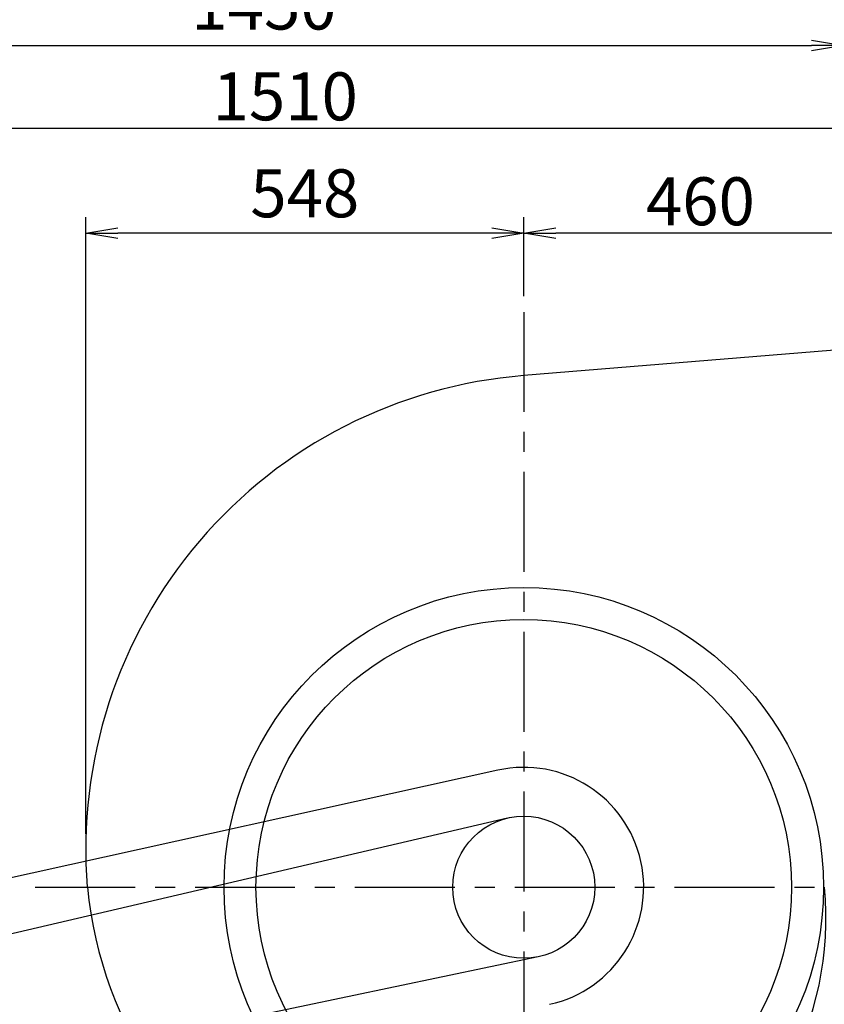
# Model space of a CAD drawing. Extents: x 0 to 4200, y 0 to 5900.
# Drawn here: x 1004 to 2011, y 1953 to 3185 of the extents above; entities that cross this region are included whole.
import ezdxf

# ---------------------------------------------------------------- set-up
doc = ezdxf.new("R2010")
doc.units = 0
doc.header["$LTSCALE"] = 100
doc.header["$MEASUREMENT"] = 0
doc.linetypes.add('CENTER', pattern=[2, 1.25, -0.25, 0.25, -0.25])
doc.layers.get('0').update_dxf_attribs({"linetype": 'CONTINUOUS'})
doc.layers.get('DEFPOINTS').update_dxf_attribs({"linetype": 'CONTINUOUS'})
for name, color, linetype in [('1', 4, 'CONTINUOUS'), ('2', 3, 'CENTER'), ('3', 2, 'CONTINUOUS')]:
    doc.layers.add(name, color=color, linetype=linetype)
doc.styles.get("Standard").update_dxf_attribs({"font": 'simplex.shx', "bigfont": 'extfont.shx'})
doc.dimstyles.new('IGA', dxfattribs={"dimscale": 2, "dimtxt": 3, "dimasz": 2, "dimexe": 1, "dimexo": 0.5, "dimgap": 1, "dimtad": 1, "dimdec": 3, "dimdsep": 46, "dimtxsty": 'STANDARD', "dimsah": 1, "dimcen": 0, "dimadec": 0, "dimazin": 0, "dimtp": 1, "dimtm": 1, "dimtfac": 10, "dimtdec": 3, "dimtofl": 0, "dimtmove": 2, "dimatfit": 3, "dimfxl": 1, "dimtolj": 1, "dimarcsym": 0})
doc.dimstyles.get("Standard").update_dxf_attribs({"dimtxt": 0.18, "dimasz": 0.18, "dimexe": 0.18, "dimexo": 0.0625, "dimgap": 0.09, "dimtad": 0, "dimtih": 1, "dimtoh": 1, "dimdec": 4, "dimzin": 0, "dimdsep": 46, "dimtxsty": 'STANDARD', "dimcen": 0.09, "dimadec": 0, "dimazin": 0, "dimtfac": 1, "dimtdec": 4, "dimtofl": 0, "dimtmove": 0, "dimatfit": 3, "dimfxl": 1, "dimtolj": 1, "dimtzin": 0, "dimarcsym": 0})

# ---------------------------------------------------------------- blocks, each defined once
blk = doc.blocks.new('_OPEN')
at = {"color": 0, "linetype": 'ByBlock'}
for p, q in [((-1, 0.167), (0, 0)), ((0, 0), (-1, -0.167)), ((0, 0), (-1, 0))]:
    blk.add_line(p, q, dxfattribs=at)
blk = doc.blocks.new('*D7')
at = {"linetype": 'ByBlock'}
for p, q in [((1413.2, 2838.7), (1413.2, 2937.3)), ((1873.2, 2839.1), (1873.2, 2937.3)), ((1833.2, 2917.3), (1453.2, 2917.3))]:
    blk.add_line(p, q, dxfattribs=at)
at = {"layer": 'DEFPOINTS', "color": 0, "linetype": 'ByBlock'}
for p in [(1413.2, 2917.3), (1413.2, 2818.7), (1873.2, 2819.1)]:
    blk.add_point(p, dxfattribs=at)
at = {"linetype": 'ByBlock', "xscale": 40, "yscale": 40, "zscale": 40, "rotation": 180}
blk.add_blockref('_OPEN', (1413.2, 2917.3), dxfattribs=at)
at = {"linetype": 'ByBlock', "xscale": 40, "yscale": 40, "zscale": 40}
blk.add_blockref('_OPEN', (1873.2, 2917.3), dxfattribs=at)
at = {"layer": '3'}
blk.add_text('460', height=60, dxfattribs=at).set_placement((1566, 2927.3))
blk = doc.blocks.new('*D16')
at = {"linetype": 'ByBlock'}
for p, q in [((363.2, 1754.1), (363.2, 3068.6)), ((1873.2, 2839.1), (1873.2, 3068.6)), ((403.2, 3048.6), (1833.2, 3048.6))]:
    blk.add_line(p, q, dxfattribs=at)
at = {"layer": 'DEFPOINTS', "color": 0, "linetype": 'ByBlock'}
for p in [(1873.2, 3048.6), (1873.2, 2819.1), (363.2, 1734.1)]:
    blk.add_point(p, dxfattribs=at)
at = {"linetype": 'ByBlock', "xscale": 40, "yscale": 40, "zscale": 40, "rotation": 180}
blk.add_blockref('_OPEN', (363.2, 3048.6), dxfattribs=at)
at = {"linetype": 'ByBlock', "xscale": 40, "yscale": 40, "zscale": 40}
blk.add_blockref('_OPEN', (1873.2, 3048.6), dxfattribs=at)
at = {"layer": '3'}
blk.add_text('1510', height=60, dxfattribs=at).set_placement((1023.9, 3058.6))
blk = doc.blocks.new('*D30')
at = {"layer": '3', "color": 0, "lineweight": -2}
for p, q in [((585, 3458.3), (585, 3132.2)), ((2035, 3458.3), (2035, 3132.2)), ((625, 3152.2), (1995, 3152.2))]:
    blk.add_line(p, q, dxfattribs=at)
at = {"layer": 'DEFPOINTS', "color": 0}
for p in [(585, 3478.3), (2035, 3478.3), (2035, 3152.2)]:
    blk.add_point(p, dxfattribs=at)
at = {"layer": '3', "color": 0, "lineweight": -2, "xscale": 40, "yscale": 40, "zscale": 40, "rotation": 180}
blk.add_blockref('_OPEN', (585, 3152.2), dxfattribs=at)
at = {"layer": '3', "color": 0, "lineweight": -2, "xscale": 40, "yscale": 40, "zscale": 40}
blk.add_blockref('_OPEN', (2035, 3152.2), dxfattribs=at)
at = {"layer": '3', "color": 0, "insert": (1310, 3202.2), "char_height": 60, "attachment_point": 5}
blk.add_mtext('\\A1;1450', dxfattribs=at)
blk = doc.blocks.new('*D31')
at = {"layer": '3', "color": 0, "lineweight": -2}
for p, q in [((1087, 2166.1), (1087, 2937.3)), ((1635, 2838.7), (1635, 2937.3)), ((1595, 2917.3), (1127, 2917.3))]:
    blk.add_line(p, q, dxfattribs=at)
at = {"layer": 'DEFPOINTS', "color": 0}
for p in [(1087, 2917.3), (1635, 2818.7), (1087, 2146.1)]:
    blk.add_point(p, dxfattribs=at)
at = {"layer": '3', "color": 0, "lineweight": -2, "xscale": 40, "yscale": 40, "zscale": 40, "rotation": 180}
blk.add_blockref('_OPEN', (1087, 2917.3), dxfattribs=at)
at = {"layer": '3', "color": 0, "lineweight": -2, "xscale": 40, "yscale": 40, "zscale": 40}
blk.add_blockref('_OPEN', (1635, 2917.3), dxfattribs=at)
at = {"layer": '3', "color": 0, "insert": (1361, 2967.3), "char_height": 60, "attachment_point": 5}
blk.add_mtext('\\A1;548', dxfattribs=at)

msp = doc.modelspace()

# ---------------------------------------------------------------- linework, layer by layer
at = {"layer": '1'}
for p, q in [((2094.96772, 2777.08664), (1634.96772, 2739.22743)), ((1602.57412, 2245.54706), (752.57412, 2057.54706)), ((1614.78322, 2185.66491), (767.03099, 1988.02346)), ((1653.17795, 2012.07172), (801.15004, 1833.76179))]:
    msp.add_line(p, q, dxfattribs=at)
for radius in [375, 335, 88.9]:
    msp.add_circle((1634.96772, 2099.08664), radius, dxfattribs=at)
for centre, radius, start, end in [((1681.96772, 2146.08664), 595, 94.53060504, 184.53060504), ((1634.96772, 2099.08664), 150, 282.47169756, 102.47169756), ((1587.96772, 2146.08664), 501, 185.38296865, 244.44818804), ((1596.96772, 2061.08664), 416, 298.08969837, 5.24105506)]:
    msp.add_arc(centre, radius, start, end, dxfattribs=at)
at = {"layer": '2'}
for p, q in [((1634.96772, 2818.71948), (1634.96772, 1467.08664)), ((1023.71398, 2099.08664), (2141.8607, 2099.08664))]:
    msp.add_line(p, q, dxfattribs=at)

# ---------------------------------------------------------------- dimensions: what is measured, and where the dimension line sits
at = {"layer": '3'}
for base, p1, p2, picture, middle in [((2034.96772, 3152.16661), (584.96772, 3478.31274), (2034.96772, 3478.31274), '*D30', (1309.96772, 3202.16661)), ((1086.96772, 2917.3084), (1634.96772, 2818.71948), (1086.96772, 2146.08664), '*D31', (1360.96772, 2967.3084))]:
    dim = msp.add_linear_dim(base=base, p1=p1, p2=p2, dimstyle='IGA', override={"dimscale": 20, "dimexo": 1, "dimdec": 4, "dimblk1": 'OPEN', "dimblk2": 'OPEN', "dimtdec": 4, "dimtofl": 1, "dimtmove": 0, "dimldrblk": 'OPEN', "dimtzin": 0}, dxfattribs=at)
    dim.commit()
    dim.dimension.update_dxf_attribs({"geometry": picture, "text_midpoint": middle})
for base, p1, p2, picture, middle in [((2094.96772, 3048.58921), (584.96772, 1734.08664), (2094.96772, 2819.08664), '*D16', (1339.96772, 3088.58921)), ((1634.96772, 2917.3084), (2094.96772, 2819.08664), (1634.96772, 2818.71948), '*D7', (1864.96772, 2957.3084))]:
    dim = msp.add_linear_dim(base=base, p1=p1, p2=p2, dimstyle='Standard', override={"dimscale": 20}, dxfattribs=at)
    dim.commit()
    dim.dimension.update_dxf_attribs({"geometry": picture, "text_midpoint": middle, "insert": (221.77836, 0)})

doc.saveas('drawing.dxf')
